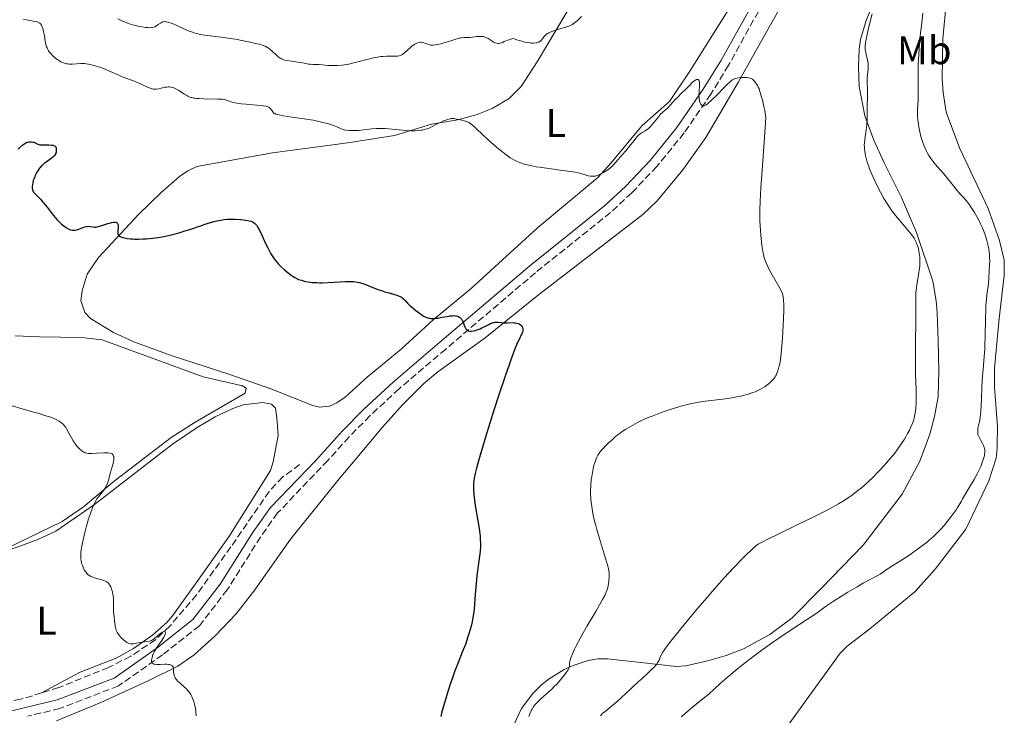
# Model space of a CAD drawing. Units: metres. Extents: x 629107 to 632594, y 4664845 to 4667222.
# Drawn here: x 629333 to 629580, y 4665161 to 4665335 of the extents above; entities that cross this region are included whole.
import ezdxf
from ezdxf.enums import TextEntityAlignment as Align

# ---------------------------------------------------------------- set-up
doc = ezdxf.new("R2010")
doc.units = ezdxf.units.M
doc.header["$MEASUREMENT"] = 0
doc.linetypes.add('DGN Style 3', pattern=[2.435891, 1.739922, -0.695969])
for name, color, linetype, lineweight in [('Barranco lineal', 142, 'DGN Style 3', 13), ('Camino', 7, 'DGN Style 3', 0), ('Curva de nivel directora', 30, 'Continuous', 30), ('Curva de nivel intermedia', 30, 'Continuous', 0), ('Etiqueta de uso rústico', 92, 'Continuous', 0), ('Línea de cambio de uso (parcela vista)', 92, 'Continuous', 0), ('Margen derecho', 7, 'Continuous', 0)]:
    doc.layers.add(name, color=color, linetype=linetype, lineweight=lineweight)
doc.styles.add('Style-Arial', font='arial.ttf')

msp = doc.modelspace()

# ---------------------------------------------------------------- linework, layer by layer
at = {"layer": 'Barranco lineal', "color": 142, "linetype": 'DGN Style 3', "lineweight": 13}
for points in [[(629403.01, 4665223.45, 422.76), (629398.76, 4665220.31, 422.18), (629395.37, 4665216.72, 421.74), (629385.8, 4665202.81, 421.06), (629377.18, 4665190.84, 420.74), (629370.55, 4665183.01, 420.62), (629366.91, 4665179.58, 420.18), (629360.7, 4665175.41, 419.3), (629355.14, 4665172.64, 419.17), (629342.67, 4665167.57, 418.99), (629338.39, 4665166.26, 418.85)], [(629338.39, 4665166.26, 418.85), (629333.13, 4665164.64, 418.68), (629330.34, 4665164.15, 418.53), (629325.34, 4665163.88, 418.13), (629317.33, 4665164.51, 417.69)]]:
    msp.add_polyline3d(points, dxfattribs=at)
at = {"layer": 'Camino', "color": 7, "linetype": 'DGN Style 3', "lineweight": 0}
for points in [[(629519.09, 4665339.08, 431.37), (629510.45, 4665323.48, 430.72), (629506.01, 4665316.25, 430.3), (629499.3, 4665306.51, 429.75), (629492.47, 4665298.1, 429.13), (629486.19, 4665291.51, 428.37), (629480.86, 4665286.57, 427.75), (629462.07, 4665271.51, 426.28), (629439.6, 4665252.38, 424.71), (629427.92, 4665242.42, 424.33), (629420.62, 4665235.67, 423.93), (629415.4, 4665230.37, 423.67), (629410.06, 4665224.47, 423.49)], [(629410.06, 4665224.47, 423.49), (629397.5, 4665211.32, 422.61), (629393.21, 4665205.3, 422.13), (629384.88, 4665192.09, 421.44), (629377.89, 4665183.05, 420.66), (629368.64, 4665175.75, 420.17), (629357.62, 4665167.98, 420.07), (629342.98, 4665162.37, 419.88), (629334.95, 4665160.41, 419.43)]]:
    msp.add_polyline3d(points, dxfattribs=at)
at = {"layer": 'Curva de nivel directora', "color": 30, "linetype": 'Continuous', "lineweight": 30, "elevation": 425, "flags": 128}
for points in [[(629332.54, 4665302.46), (629332.96, 4665302.9), (629333.68, 4665303.54), (629334.18, 4665303.91), (629334.45, 4665304.06), (629334.75, 4665304.19), (629334.91, 4665304.24), (629335.26, 4665304.3), (629335.44, 4665304.32), (629335.74, 4665304.31), (629336.17, 4665304.23), (629336.41, 4665304.17), (629336.78, 4665304.04), (629337.4, 4665303.74), (629337.71, 4665303.63), (629337.95, 4665303.58), (629338.49, 4665303.53), (629339.07, 4665303.51), (629340.22, 4665303.51), (629340.96, 4665303.48), (629341.24, 4665303.44), (629341.4, 4665303.4), (629341.66, 4665303.28), (629341.76, 4665303.22), (629341.9, 4665303.05), (629341.99, 4665302.87), (629342.03, 4665302.73), (629342.06, 4665302.42), (629342.07, 4665302.08), (629342.05, 4665301.9), (629342, 4665301.62), (629341.9, 4665301.33), (629341.83, 4665301.19), (629341.65, 4665300.89), (629341.53, 4665300.74), (629341.32, 4665300.52), (629341.07, 4665300.3), (629340.46, 4665299.86), (629339.51, 4665299.21), (629339.03, 4665298.85), (629338.57, 4665298.45), (629338.34, 4665298.24), (629338.03, 4665297.9), (629337.84, 4665297.66), (629337.49, 4665297.17), (629337.33, 4665296.91), (629337.04, 4665296.39), (629336.79, 4665295.88), (629336.65, 4665295.54), (629336.41, 4665294.91), (629336.31, 4665294.58), (629336.16, 4665293.99), (629336.08, 4665293.48), (629336.05, 4665293.18), (629336.06, 4665292.66), (629336.13, 4665292.22), (629336.19, 4665292.02), (629336.32, 4665291.74), (629336.41, 4665291.6), (629336.65, 4665291.32), (629337.15, 4665290.83), (629337.75, 4665290.26), (629338.1, 4665289.89), (629338.7, 4665289.22), (629339.74, 4665287.9), (629340.78, 4665286.55), (629341.34, 4665285.87), (629342.19, 4665284.87), (629342.96, 4665284.06), (629343.35, 4665283.7), (629343.93, 4665283.21), (629344.51, 4665282.8), (629344.8, 4665282.63), (629345.37, 4665282.36), (629345.65, 4665282.26), (629346.06, 4665282.17), (629346.46, 4665282.15), (629346.72, 4665282.16), (629347.23, 4665282.26), (629347.48, 4665282.33), (629347.96, 4665282.5), (629348.84, 4665282.88), (629349.24, 4665283.02), (629349.53, 4665283.09), (629349.71, 4665283.12), (629350.05, 4665283.14), (629350.51, 4665283.11), (629351.28, 4665282.96), (629351.7, 4665282.91)], [(629351.7, 4665282.91), (629351.93, 4665282.92), (629352.34, 4665282.99), (629353.22, 4665283.26), (629354.98, 4665283.86), (629355.6, 4665284.03), (629355.9, 4665284.1), (629356.45, 4665284.18), (629356.69, 4665284.19), (629356.99, 4665284.15), (629357.23, 4665284.05), (629357.34, 4665283.94), (629357.41, 4665283.86), (629357.5, 4665283.67), (629357.54, 4665283.51), (629357.58, 4665283.15), (629357.57, 4665282.76), (629357.48, 4665282.02), (629357.46, 4665281.62), (629357.46, 4665281.45), (629357.5, 4665281.22), (629357.58, 4665281.03), (629357.63, 4665280.94), (629357.74, 4665280.83), (629357.83, 4665280.75), (629358.06, 4665280.61), (629358.47, 4665280.44), (629358.71, 4665280.36), (629359.13, 4665280.25), (629359.85, 4665280.1), (629360.69, 4665280), (629361.15, 4665279.96), (629361.63, 4665279.94), (629362.66, 4665279.93), (629363.77, 4665279.97), (629364.56, 4665280.03), (629366.23, 4665280.19), (629368.04, 4665280.44), (629369, 4665280.61), (629370.54, 4665280.93), (629372.21, 4665281.35), (629373.1, 4665281.6), (629374.03, 4665281.89), (629375.97, 4665282.52), (629379.82, 4665283.8), (629381.54, 4665284.31), (629382.31, 4665284.5), (629382.79, 4665284.61), (629383.68, 4665284.77), (629384.09, 4665284.83), (629384.86, 4665284.91), (629385.56, 4665284.95), (629386, 4665284.96), (629386.84, 4665284.94), (629388.16, 4665284.86), (629388.97, 4665284.77), (629389.46, 4665284.71), (629390.35, 4665284.54), (629390.85, 4665284.41), (629391.08, 4665284.33), (629391.41, 4665284.16), (629391.72, 4665283.93), (629391.87, 4665283.79), (629392.18, 4665283.43), (629392.34, 4665283.21), (629392.58, 4665282.83), (629392.83, 4665282.38), (629393.37, 4665281.3), (629394.47, 4665278.86), (629395.01, 4665277.7), (629395.52, 4665276.71), (629395.76, 4665276.27), (629396.27, 4665275.47), (629396.62, 4665274.98), (629396.86, 4665274.67), (629397.39, 4665274.05), (629397.72, 4665273.69), (629398.41, 4665272.99), (629399.14, 4665272.31), (629399.63, 4665271.88), (629400.57, 4665271.12), (629401.14, 4665270.7), (629401.41, 4665270.52), (629401.82, 4665270.28), (629402.44, 4665269.97), (629402.76, 4665269.84), (629403.45, 4665269.6), (629404.14, 4665269.41), (629404.52, 4665269.33), (629405.13, 4665269.22), (629406.15, 4665269.09), (629407.33, 4665269.02), (629407.98, 4665269), (629408.68, 4665269.01), (629410.16, 4665269.06), (629413.15, 4665269.23), (629414.49, 4665269.3), (629415.51, 4665269.32), (629415.96, 4665269.31), (629416.6, 4665269.27), (629417.5, 4665269.15)], [(629417.5, 4665269.15), (629417.94, 4665269.06), (629418.84, 4665268.8), (629419.33, 4665268.63), (629420.36, 4665268.23), (629422.58, 4665267.34), (629423.73, 4665266.93), (629424.3, 4665266.75), (629425.41, 4665266.44), (629426.78, 4665266.07), (629427.39, 4665265.87), (629427.93, 4665265.67), (629428.17, 4665265.55), (629428.49, 4665265.37), (629428.69, 4665265.24), (629429.03, 4665264.96), (629429.46, 4665264.51), (629429.99, 4665263.89), (629430.26, 4665263.59), (629430.49, 4665263.37), (629431, 4665262.94), (629432.14, 4665262.07), (629432.74, 4665261.6), (629433.58, 4665260.93), (629434.05, 4665260.62), (629434.58, 4665260.36), (629434.87, 4665260.25), (629435.29, 4665260.13), (629435.52, 4665260.09), (629435.88, 4665260.05), (629436.48, 4665260.04), (629437.14, 4665260.09), (629437.61, 4665260.15), (629438.61, 4665260.33), (629439.95, 4665260.58), (629440.61, 4665260.68), (629441.23, 4665260.74), (629441.52, 4665260.76), (629442.07, 4665260.74), (629442.32, 4665260.71), (629442.66, 4665260.62), (629442.81, 4665260.56), (629443.08, 4665260.4), (629443.31, 4665260.2), (629443.44, 4665260.05), (629443.67, 4665259.71), (629443.77, 4665259.53), (629443.94, 4665259.15), (629444.23, 4665258.36), (629444.37, 4665257.98), (629444.53, 4665257.65), (629444.61, 4665257.5), (629444.76, 4665257.3), (629444.85, 4665257.22), (629445.03, 4665257.08), (629445.24, 4665256.97), (629445.39, 4665256.92), (629445.71, 4665256.87), (629445.97, 4665256.86), (629446.52, 4665256.91), (629447.09, 4665257.05), (629447.48, 4665257.17), (629448.24, 4665257.48), (629448.65, 4665257.67), (629449.42, 4665258.06), (629450.36, 4665258.55), (629450.79, 4665258.76), (629451.21, 4665258.92), (629451.41, 4665258.98), (629451.71, 4665259.05), (629451.9, 4665259.08), (629452.28, 4665259.11), (629452.84, 4665259.09), (629453.61, 4665259.02), (629454.01, 4665258.99), (629454.97, 4665258.98), (629456.22, 4665259), (629456.78, 4665258.98), (629457.02, 4665258.96), (629457.45, 4665258.88), (629457.81, 4665258.77), (629458.01, 4665258.67), (629458.34, 4665258.45), (629458.44, 4665258.36), (629458.61, 4665258.16), (629458.74, 4665257.94), (629458.81, 4665257.79), (629458.89, 4665257.48), (629458.92, 4665257.15), (629458.9, 4665256.97), (629458.81, 4665256.63), (629458.64, 4665256.2), (629458.52, 4665255.93), (629458.04, 4665254.96), (629457.68, 4665254.18), (629456.95, 4665252.42), (629455.93, 4665249.72), (629455.29, 4665247.94), (629454.57, 4665245.83), (629452.93, 4665240.92), (629451.77, 4665237.35)], [(629451.77, 4665237.35), (629449.56, 4665230.32), (629448.21, 4665225.83), (629447.54, 4665223.49), (629447.28, 4665222.51), (629446.97, 4665221.23), (629446.82, 4665220.49), (629446.73, 4665220.03), (629446.61, 4665219.21), (629446.57, 4665218.83), (629446.52, 4665218.11), (629446.52, 4665217.42), (629446.54, 4665216.96), (629446.62, 4665216.01), (629446.73, 4665215.13), (629447, 4665213.19), (629447.94, 4665207.4), (629448.13, 4665206.09), (629448.2, 4665205.52), (629448.27, 4665204.72), (629448.3, 4665203.58), (629448.29, 4665202.99), (629448.19, 4665201.7), (629447.89, 4665199.32), (629447.4, 4665195.6), (629447.19, 4665193.67), (629446.97, 4665190.86), (629446.8, 4665188.45), (629446.69, 4665187.26), (629446.55, 4665186.09), (629446.46, 4665185.52), (629446.31, 4665184.65), (629446.19, 4665184.08), (629445.94, 4665182.96), (629445.5, 4665181.33), (629445.18, 4665180.29), (629444.52, 4665178.37), (629443.76, 4665176.43), (629442.62, 4665173.59), (629441.92, 4665171.76), (629441.2, 4665169.78), (629440.81, 4665168.67), (629440.21, 4665166.84), (629439.59, 4665164.84), (629439.28, 4665163.77), (629438.66, 4665161.52), (629438.36, 4665160.33)]]:
    msp.add_lwpolyline(points, dxfattribs=at)
at = {"layer": 'Curva de nivel intermedia', "color": 30, "linetype": 'Continuous', "lineweight": 0, "flags": 128}
for points, elevation in [([(629333.85, 4665334.97), (629334.61, 4665334.83), (629336.28, 4665334.56), (629337.05, 4665334.4), (629337.45, 4665334.29), (629337.64, 4665334.21), (629337.9, 4665334.05), (629338.13, 4665333.82), (629338.24, 4665333.67), (629338.45, 4665333.3), (629338.55, 4665333.06), (629338.69, 4665332.65), (629338.87, 4665331.96), (629338.95, 4665331.55), (629339.07, 4665330.85), (629339.24, 4665329.59), (629339.38, 4665329.03), (629339.65, 4665328.13), (629339.75, 4665327.88), (629339.94, 4665327.45), (629340.14, 4665327.09), (629340.29, 4665326.88), (629340.6, 4665326.48), (629341.2, 4665325.85), (629341.64, 4665325.45), (629342.26, 4665324.95), (629342.58, 4665324.72), (629343.22, 4665324.33), (629343.55, 4665324.17), (629344.08, 4665323.98), (629344.66, 4665323.84), (629344.98, 4665323.8), (629345.32, 4665323.78), (629346.03, 4665323.77), (629348.23, 4665323.88), (629349.09, 4665323.88), (629349.51, 4665323.84), (629350.15, 4665323.76), (629350.48, 4665323.69), (629351.22, 4665323.52), (629352.05, 4665323.28), (629353.26, 4665322.88), (629353.88, 4665322.66), (629355.22, 4665322.12), (629356.41, 4665321.58), (629357.86, 4665320.89), (629358.59, 4665320.56), (629359.75, 4665320.12), (629361.36, 4665319.54), (629362.16, 4665319.22), (629363.31, 4665318.71), (629364.71, 4665318.05), (629365.33, 4665317.8), (629365.83, 4665317.63), (629366.07, 4665317.57), (629366.42, 4665317.5), (629366.94, 4665317.48), (629367.2, 4665317.49), (629367.76, 4665317.58), (629368.36, 4665317.73), (629369.24, 4665317.95), (629369.71, 4665318.02), (629370.19, 4665318.05), (629370.44, 4665318.04), (629370.82, 4665317.99), (629371.21, 4665317.89), (629371.47, 4665317.8), (629371.99, 4665317.57), (629372.76, 4665317.15), (629374.18, 4665316.25), (629374.72, 4665315.92), (629374.98, 4665315.77), (629375.38, 4665315.59), (629375.8, 4665315.43)], 430), ([(629357.5, 4665335.07), (629358.48, 4665334.6), (629359.53, 4665334.16), (629360.09, 4665333.96), (629360.66, 4665333.77), (629361.84, 4665333.44), (629362.99, 4665333.18), (629363.48, 4665333.08), (629364.38, 4665332.95), (629364.98, 4665332.9), (629365.36, 4665332.89), (629366, 4665332.93), (629366.49, 4665333.03), (629366.75, 4665333.13), (629367.19, 4665333.38), (629367.61, 4665333.68), (629368.14, 4665334.05), (629368.39, 4665334.2), (629368.72, 4665334.33), (629368.9, 4665334.37), (629369.19, 4665334.4), (629369.52, 4665334.38), (629369.7, 4665334.35), (629370.27, 4665334.22), (629370.6, 4665334.11), (629371.19, 4665333.9), (629372.29, 4665333.42), (629374.21, 4665332.52), (629375.34, 4665332.04), (629376.14, 4665331.75), (629376.55, 4665331.61), (629377.19, 4665331.43), (629377.84, 4665331.28), (629378.28, 4665331.19), (629379.2, 4665331.03), (629384.03, 4665330.43), (629384.99, 4665330.29), (629386.98, 4665329.97), (629388.95, 4665329.6), (629390.19, 4665329.35), (629392.31, 4665328.88), (629392.93, 4665328.72), (629393.89, 4665328.43), (629394.57, 4665328.15), (629394.92, 4665327.96), (629395.13, 4665327.83), (629395.51, 4665327.53), (629396.18, 4665326.93), (629397.12, 4665326.05), (629397.59, 4665325.66), (629397.99, 4665325.37), (629398.2, 4665325.24), (629398.51, 4665325.08), (629399.02, 4665324.87), (629399.29, 4665324.78), (629399.9, 4665324.64), (629400.98, 4665324.47), (629402.53, 4665324.29), (629403.25, 4665324.2), (629404.18, 4665324.02), (629405.21, 4665323.79), (629405.69, 4665323.71), (629406.4, 4665323.66), (629407.39, 4665323.65), (629407.92, 4665323.63), (629408.78, 4665323.55), (629410.09, 4665323.43), (629410.84, 4665323.39), (629411.97, 4665323.39), (629412.6, 4665323.42), (629413.61, 4665323.52), (629414.72, 4665323.68), (629415.31, 4665323.79), (629415.93, 4665323.93), (629417.23, 4665324.24), (629419.82, 4665324.92), (629421, 4665325.21), (629421.53, 4665325.33), (629422.49, 4665325.52), (629423.33, 4665325.64), (629423.85, 4665325.69), (629424.8, 4665325.74), (629425.8, 4665325.75), (629426.99, 4665325.75), (629427.5, 4665325.79), (629427.96, 4665325.87), (629428.17, 4665325.93), (629428.57, 4665326.1), (629428.83, 4665326.25), (629429.36, 4665326.64), (629430.03, 4665327.24), (629430.98, 4665328.11), (629431.45, 4665328.49), (629431.86, 4665328.77), (629432.06, 4665328.88), (629432.36, 4665329.03), (629432.8, 4665329.17), (629433.24, 4665329.23), (629433.47, 4665329.22), (629433.69, 4665329.2)], 435), ([(629433.69, 4665329.2), (629434.14, 4665329.1), (629434.57, 4665328.96), (629435.11, 4665328.76), (629435.36, 4665328.67), (629435.79, 4665328.55), (629436.01, 4665328.51), (629436.37, 4665328.5), (629437.06, 4665328.58), (629437.46, 4665328.66), (629438.39, 4665328.87), (629439.17, 4665329.07), (629440.34, 4665329.42), (629442.41, 4665330.11), (629443.02, 4665330.27), (629443.3, 4665330.33), (629443.58, 4665330.37), (629444.12, 4665330.4), (629445.12, 4665330.39), (629445.62, 4665330.4), (629446.35, 4665330.48), (629447.32, 4665330.64), (629447.78, 4665330.7), (629448.36, 4665330.72), (629448.64, 4665330.7), (629449.04, 4665330.64), (629449.44, 4665330.52), (629449.63, 4665330.45), (629450.2, 4665330.15), (629451.23, 4665329.5), (629451.67, 4665329.26), (629451.94, 4665329.14), (629452.11, 4665329.08), (629452.44, 4665329), (629452.77, 4665328.96), (629452.95, 4665328.96), (629453.24, 4665329.01), (629453.6, 4665329.11), (629453.8, 4665329.19), (629454.28, 4665329.39), (629455.04, 4665329.72), (629455.46, 4665329.88), (629456.15, 4665330.1), (629456.51, 4665330.18), (629457.45, 4665329.86), (629458, 4665329.68), (629458.96, 4665329.4), (629459.38, 4665329.29), (629460.09, 4665329.14), (629460.67, 4665329.06), (629461, 4665329.03), (629461.56, 4665329.02), (629462.24, 4665329.07), (629462.53, 4665329.13), (629462.9, 4665329.27), (629463.24, 4665329.49), (629463.4, 4665329.63), (629463.55, 4665329.79), (629463.86, 4665330.18), (629464.33, 4665330.75), (629464.62, 4665331.04), (629464.96, 4665331.32), (629465.15, 4665331.45), (629465.46, 4665331.63), (629466.16, 4665331.95), (629466.93, 4665332.22), (629468.46, 4665332.66), (629469.71, 4665333.03), (629470.22, 4665333.21), (629470.86, 4665333.47), (629471.33, 4665333.71), (629471.55, 4665333.85), (629471.89, 4665334.1), (629472.5, 4665334.64), (629473.58, 4665335.72)], 435), ([(629546.42, 4665336.37), (629545.44, 4665332.42), (629545.06, 4665330.8), (629544.81, 4665329.58), (629544.74, 4665329.1), (629544.66, 4665328.31), (629544.67, 4665327.87), (629544.7, 4665327.59), (629544.78, 4665327.03), (629545.27, 4665324.76), (629545.39, 4665323.96), (629545.42, 4665323.57), (629545.44, 4665323.2), (629545.41, 4665322.48), (629545.26, 4665321.08), (629545.2, 4665320.35), (629545.19, 4665319.18), (629545.25, 4665317.49), (629545.27, 4665316.61), (629545.25, 4665315.27), (629545.18, 4665313.46), (629545.15, 4665312.56), (629545.12, 4665309.89), (629545.05, 4665308.56), (629544.9, 4665307.24), (629544.65, 4665305.58), (629544.55, 4665304.84), (629544.47, 4665303.98), (629544.45, 4665303.57), (629544.47, 4665302.95), (629544.5, 4665302.63), (629544.58, 4665301.93), (629544.78, 4665300.84), (629544.93, 4665300.22), (629545.2, 4665299.21), (629545.56, 4665298.11), (629545.77, 4665297.52), (629546.01, 4665296.91), (629546.55, 4665295.63), (629547.15, 4665294.32), (629547.57, 4665293.44), (629548.46, 4665291.72), (629549.37, 4665290.1), (629549.84, 4665289.32), (629550.58, 4665288.16), (629551.38, 4665287.01), (629551.82, 4665286.43), (629552.27, 4665285.84), (629553.22, 4665284.67), (629555.78, 4665281.63), (629556.57, 4665280.64), (629556.92, 4665280.14), (629557.09, 4665279.85), (629557.38, 4665279.29), (629557.63, 4665278.69), (629557.75, 4665278.35), (629557.91, 4665277.81), (629558.12, 4665276.88), (629558.27, 4665275.92), (629558.32, 4665275.39), (629558.36, 4665274.54), (629558.35, 4665273.6), (629558.32, 4665273.11), (629558.27, 4665272.59), (629558.13, 4665271.53), (629557.62, 4665268.43), (629557.45, 4665267.17), (629557.38, 4665266.36), (629557.35, 4665265.81), (629557.32, 4665264.56), (629557.33, 4665258.07), (629557.29, 4665255.13), (629557.23, 4665250.94), (629557.24, 4665248.87), (629557.3, 4665245.92), (629557.41, 4665242.34), (629557.44, 4665240.72), (629557.44, 4665239.36), (629557.42, 4665238.72), (629557.36, 4665237.78), (629557.26, 4665236.86), (629557.19, 4665236.41), (629557.02, 4665235.53), (629556.92, 4665235.09), (629556.73, 4665234.44), (629556.5, 4665233.79), (629556.34, 4665233.36), (629555.96, 4665232.49), (629555.75, 4665232.07), (629555.3, 4665231.21), (629554.82, 4665230.37), (629554.48, 4665229.82), (629553.78, 4665228.72), (629552.66, 4665227.13), (629552.07, 4665226.33), (629551.1, 4665225.12), (629550.02, 4665223.85), (629549.43, 4665223.19)], 435), ([(629559.1, 4665336.5), (629558.73, 4665333.36), (629558.54, 4665331.59), (629558.29, 4665328.86), (629558.08, 4665326.18), (629558.01, 4665324.92), (629557.96, 4665323.73), (629557.92, 4665321.59), (629557.96, 4665318.06), (629557.96, 4665316.59), (629557.9, 4665314.66), (629557.78, 4665312.41), (629557.77, 4665311.34), (629557.79, 4665310.82), (629557.86, 4665309.77), (629557.98, 4665308.75), (629558.09, 4665308.09), (629558.33, 4665306.84), (629558.6, 4665305.7), (629558.75, 4665305.16), (629559, 4665304.37), (629559.44, 4665303.21), (629559.91, 4665302.15), (629560.17, 4665301.62), (629560.61, 4665300.85), (629561.08, 4665300.1), (629561.34, 4665299.75), (629561.61, 4665299.41), (629562.18, 4665298.74), (629563.55, 4665297.23), (629564.37, 4665296.27), (629565.3, 4665295.11), (629566.78, 4665293.23), (629567.65, 4665292.17), (629568.63, 4665291.03), (629569.17, 4665290.43), (629570.03, 4665289.5), (629570.78, 4665288.49), (629571.23, 4665287.85), (629572.04, 4665286.6), (629572.4, 4665286.01), (629573.04, 4665284.86), (629573.58, 4665283.76), (629573.9, 4665283.05), (629574.43, 4665281.7), (629574.69, 4665280.97), (629575.12, 4665279.56), (629575.45, 4665278.24), (629575.61, 4665277.42), (629575.69, 4665276.89), (629575.81, 4665275.9), (629575.84, 4665275.37), (629575.87, 4665274.41), (629575.84, 4665273.53), (629575.75, 4665272.03), (629575.67, 4665270.08), (629575.57, 4665268.96), (629575.44, 4665268.07), (629575.23, 4665266.6), (629575.12, 4665265.71), (629574.97, 4665264.14), (629574.92, 4665263.24), (629574.87, 4665262.26), (629574.81, 4665260.1), (629574.72, 4665255.5), (629574.65, 4665253.34), (629574.6, 4665252.35), (629574.48, 4665250.53), (629574.19, 4665247.25), (629574.06, 4665245.62), (629573.92, 4665243.05), (629573.79, 4665239.75), (629573.73, 4665238.34), (629573.63, 4665236.71), (629573.55, 4665235.87)], 440), ([(629458.58, 4665298.94), (629458.98, 4665298.81), (629459.64, 4665298.61), (629460.81, 4665298.33), (629462.25, 4665298.05), (629463.09, 4665297.91), (629466.03, 4665297.52), (629468.84, 4665297.15), (629470.19, 4665296.96), (629471.99, 4665296.66), (629472.75, 4665296.49), (629474.01, 4665296.17), (629475.29, 4665295.81), (629475.84, 4665295.7), (629476.36, 4665295.66), (629476.62, 4665295.67), (629477.01, 4665295.73), (629477.28, 4665295.79), (629477.81, 4665295.97), (629478.08, 4665296.08), (629478.6, 4665296.32), (629479.1, 4665296.59), (629479.97, 4665297.14), (629480.65, 4665297.62), (629480.95, 4665297.86), (629481.4, 4665298.29), (629482.25, 4665299.2), (629483.83, 4665301.02), (629484.7, 4665302.05), (629485.88, 4665303.52), (629486.51, 4665304.33), (629487.18, 4665305.19), (629487.47, 4665305.54), (629487.9, 4665305.98), (629488.11, 4665306.16), (629488.34, 4665306.32), (629488.83, 4665306.61), (629489.54, 4665307.01), (629489.92, 4665307.26), (629490.31, 4665307.56), (629490.51, 4665307.74), (629490.81, 4665308.04), (629491.43, 4665308.73), (629492.63, 4665310.24), (629493.18, 4665310.91), (629493.42, 4665311.19), (629493.88, 4665311.65), (629494.75, 4665312.42), (629495.2, 4665312.84), (629495.97, 4665313.64), (629497.11, 4665314.89), (629497.71, 4665315.52), (629498.61, 4665316.4), (629499.7, 4665317.43), (629500.16, 4665317.88), (629500.71, 4665318.47), (629501.32, 4665319.14), (629501.65, 4665319.44), (629501.97, 4665319.68), (629502.14, 4665319.78), (629502.39, 4665319.89), (629502.62, 4665319.94), (629502.73, 4665319.93), (629502.86, 4665319.88), (629502.99, 4665319.75), (629503.08, 4665319.56), (629503.14, 4665319.3), (629503.15, 4665319.09), (629503.16, 4665318.59), (629503.06, 4665316.77), (629503.03, 4665315.85), (629503.05, 4665315.43), (629503.07, 4665315.17), (629503.14, 4665314.69), (629503.19, 4665314.48), (629503.31, 4665314.1), (629503.4, 4665313.89), (629503.47, 4665313.76), (629503.63, 4665313.56), (629503.82, 4665313.4), (629504.04, 4665313.32), (629504.16, 4665313.31), (629504.35, 4665313.35), (629504.49, 4665313.39), (629504.81, 4665313.56), (629505.17, 4665313.81), (629505.45, 4665314.04), (629506.09, 4665314.61), (629507.44, 4665315.94), (629509.36, 4665317.9), (629510.19, 4665318.73), (629510.85, 4665319.34), (629511.13, 4665319.57), (629511.62, 4665319.91), (629511.93, 4665320.07), (629512.14, 4665320.15), (629512.58, 4665320.27), (629513.37, 4665320.39), (629513.8, 4665320.43), (629514.46, 4665320.44), (629515.09, 4665320.4)], 430), ([(629515.09, 4665320.4), (629515.39, 4665320.35), (629515.87, 4665320.23), (629516.09, 4665320.14), (629516.41, 4665319.97), (629516.7, 4665319.74), (629516.84, 4665319.6), (629517.06, 4665319.36), (629517.2, 4665319.18), (629517.48, 4665318.74), (629517.74, 4665318.28), (629517.87, 4665318.01), (629518.08, 4665317.53), (629518.39, 4665316.64), (629518.73, 4665315.49), (629518.91, 4665314.79), (629519.29, 4665313.12), (629519.49, 4665312.13), (629519.81, 4665310.43), (629519.34, 4665304.13), (629518.7, 4665294.97), (629518.56, 4665292.78), (629518.38, 4665289.42), (629518.29, 4665287.15), (629518.28, 4665286.06), (629518.31, 4665284.46), (629518.43, 4665282.17), (629518.53, 4665280.79), (629518.78, 4665278.49), (629518.96, 4665277.18), (629519.09, 4665276.46), (629519.18, 4665276.03), (629519.4, 4665275.21), (629519.68, 4665274.39), (629519.85, 4665273.95), (629520.17, 4665273.24), (629520.81, 4665271.99), (629523.32, 4665267.62), (629523.79, 4665266.68), (629523.98, 4665266.21), (629524.05, 4665265.93), (629524.15, 4665265.4), (629524.22, 4665264.79), (629524.24, 4665264.4), (629524.26, 4665263.68), (629524.25, 4665262.15), (629524.18, 4665260.01), (629524.1, 4665258.37), (629523.93, 4665255.09), (629523.73, 4665252.37), (629523.63, 4665251.24), (629523.45, 4665249.78), (629523.27, 4665248.67), (629523.16, 4665248.17), (629522.98, 4665247.48), (629522.89, 4665247.15), (629522.66, 4665246.54), (629522.44, 4665246.02), (629522.31, 4665245.77), (629522.1, 4665245.4), (629521.71, 4665244.86), (629521.23, 4665244.32), (629520.95, 4665244.05), (629520.38, 4665243.56), (629520.06, 4665243.32), (629519.53, 4665242.96), (629518.65, 4665242.43), (629517.65, 4665241.94), (629517.12, 4665241.7), (629516.56, 4665241.49), (629515.36, 4665241.09), (629514.07, 4665240.73), (629513.17, 4665240.52), (629512.55, 4665240.4), (629511.26, 4665240.16), (629509, 4665239.83), (629504.6, 4665239.3), (629502.9, 4665239.06), (629502.08, 4665238.92), (629500.83, 4665238.67), (629499.48, 4665238.33), (629498.74, 4665238.13), (629497.95, 4665237.9), (629496.28, 4665237.37), (629494.54, 4665236.79), (629493.4, 4665236.38), (629491.3, 4665235.59), (629490.6, 4665235.32), (629489.38, 4665234.79), (629488.31, 4665234.3), (629487.67, 4665233.98), (629486.46, 4665233.34), (629485.29, 4665232.65), (629484.7, 4665232.29), (629483.82, 4665231.7), (629482.93, 4665231.06), (629482.49, 4665230.72), (629482.04, 4665230.36), (629481.17, 4665229.6), (629480.33, 4665228.83), (629479.82, 4665228.33)], 430), ([(629375.8, 4665315.43), (629376.03, 4665315.36), (629376.54, 4665315.25), (629376.83, 4665315.2), (629377.3, 4665315.15), (629377.83, 4665315.11), (629379.02, 4665315.05), (629382.55, 4665315.01), (629383.67, 4665314.96), (629384.19, 4665314.89), (629384.47, 4665314.83), (629384.97, 4665314.67), (629385.85, 4665314.34), (629386.47, 4665314.17), (629387.28, 4665314), (629387.78, 4665313.92), (629388.34, 4665313.85), (629389.61, 4665313.73), (629392.26, 4665313.52), (629393.38, 4665313.4), (629393.84, 4665313.34), (629394.55, 4665313.21), (629395.05, 4665313.05), (629395.29, 4665312.94), (629395.43, 4665312.85), (629395.64, 4665312.66), (629395.94, 4665312.3), (629396.28, 4665311.8), (629396.46, 4665311.58), (629396.65, 4665311.42), (629396.77, 4665311.35), (629397.01, 4665311.25), (629397.54, 4665311.1), (629398.93, 4665310.84), (629401.15, 4665310.5), (629404.73, 4665309.96), (629406.42, 4665309.68), (629407.18, 4665309.54), (629408.5, 4665309.26), (629409.61, 4665309), (629410.23, 4665308.82), (629411.26, 4665308.49), (629412.15, 4665308.14), (629413.04, 4665307.74), (629413.42, 4665307.57), (629413.91, 4665307.39), (629414.17, 4665307.32), (629414.6, 4665307.23), (629415.41, 4665307.15), (629416.34, 4665307.12), (629416.87, 4665307.12), (629417.73, 4665307.16), (629419.11, 4665307.27), (629421.11, 4665307.53), (629422.28, 4665307.62), (629423.17, 4665307.65), (629423.65, 4665307.65), (629424.42, 4665307.62), (629425.26, 4665307.57), (629427.07, 4665307.4), (629429.61, 4665307.16), (629430.83, 4665307.09), (629431.98, 4665307.08), (629432.52, 4665307.1), (629433.26, 4665307.18), (629433.71, 4665307.25), (629434.54, 4665307.45), (629434.92, 4665307.57), (629435.61, 4665307.84), (629436.23, 4665308.14), (629437.32, 4665308.72), (629438.42, 4665309.25), (629439.07, 4665309.53), (629440.16, 4665309.91), (629440.69, 4665310.06), (629440.92, 4665310.11), (629441.24, 4665310.14), (629441.74, 4665310.1), (629442.33, 4665309.99), (629443.22, 4665309.78), (629443.67, 4665309.69), (629444.24, 4665309.59), (629444.54, 4665309.51), (629445.04, 4665309.32), (629445.41, 4665309.12), (629445.61, 4665308.99), (629445.94, 4665308.76), (629446.3, 4665308.47), (629447.1, 4665307.76), (629449.01, 4665305.95), (629450.07, 4665304.96), (629451.72, 4665303.49), (629452.81, 4665302.58), (629453.5, 4665302.02), (629454.74, 4665301.05), (629455.76, 4665300.32), (629456.21, 4665300.03), (629456.85, 4665299.66), (629457.18, 4665299.5), (629457.88, 4665299.2), (629458.58, 4665298.94)], 430), ([(629330.8, 4665238.25), (629333.5, 4665237.42), (629335.5, 4665236.84), (629338.01, 4665236.12), (629339.15, 4665235.78), (629340.67, 4665235.28), (629341.31, 4665235.04), (629341.88, 4665234.8), (629342.21, 4665234.65), (629342.79, 4665234.33), (629343.04, 4665234.17), (629343.47, 4665233.84), (629343.83, 4665233.49), (629344.04, 4665233.24), (629344.42, 4665232.7), (629344.63, 4665232.37), (629345.03, 4665231.65), (629345.85, 4665230.12), (629346.29, 4665229.37), (629346.52, 4665229.02), (629346.99, 4665228.36), (629347.31, 4665227.96), (629347.53, 4665227.72), (629347.97, 4665227.28), (629348.45, 4665226.88), (629348.93, 4665226.59), (629349.17, 4665226.47), (629349.33, 4665226.41), (629349.68, 4665226.31), (629350.06, 4665226.25), (629350.34, 4665226.23), (629350.96, 4665226.21), (629352.21, 4665226.27), (629353.95, 4665226.38), (629354.7, 4665226.4), (629355.01, 4665226.39), (629355.51, 4665226.32), (629355.87, 4665226.21), (629356.05, 4665226.1), (629356.14, 4665226.02), (629356.3, 4665225.82), (629356.41, 4665225.59), (629356.45, 4665225.46), (629356.49, 4665225.24), (629356.51, 4665224.86), (629356.47, 4665224.43), (629356.43, 4665224.18), (629356.22, 4665223.35), (629355.84, 4665222.1), (629355.65, 4665221.44), (629355.14, 4665219.53), (629354.87, 4665218.68), (629354.65, 4665218.16), (629354.53, 4665217.92), (629354.26, 4665217.44), (629354.05, 4665217.14), (629353.56, 4665216.51), (629352.96, 4665215.81), (629352.62, 4665215.37), (629352.25, 4665214.84), (629352.24, 4665214.83), (629352.06, 4665214.53), (629351.67, 4665213.8), (629351.46, 4665213.37), (629351.15, 4665212.65), (629350.83, 4665211.81), (629350.61, 4665211.2), (629350.17, 4665209.89), (629349.56, 4665207.8), (629349.18, 4665206.39), (629348.76, 4665204.62), (629348.59, 4665203.81), (629348.43, 4665202.99), (629348.35, 4665202.49), (629348.24, 4665201.59), (629348.21, 4665201.19), (629348.18, 4665200.47), (629348.21, 4665199.84)], 420), ([(629573.55, 4665235.87), (629573.49, 4665235.38), (629573.34, 4665234.52), (629573.15, 4665233.61), (629572.92, 4665232.5), (629572.85, 4665232.03), (629572.84, 4665231.62), (629572.85, 4665231.43), (629572.91, 4665231.07), (629572.99, 4665230.84), (629573.21, 4665230.34), (629573.56, 4665229.68), (629574.08, 4665228.71), (629574.32, 4665228.2), (629574.48, 4665227.75), (629574.55, 4665227.52), (629574.62, 4665227.15), (629574.64, 4665226.76), (629574.64, 4665226.55), (629574.59, 4665226.08), (629574.55, 4665225.83), (629574.46, 4665225.42), (629574.34, 4665224.98), (629574, 4665224), (629573.59, 4665222.96), (629573.28, 4665222.26), (629572.64, 4665220.95), (629571.95, 4665219.7), (629570.53, 4665217.36), (629569.07, 4665214.83), (629568.78, 4665214.32), (629567.77, 4665212.68), (629567.42, 4665212.14), (629566.7, 4665211.1), (629565.96, 4665210.11), (629565.46, 4665209.48), (629564.49, 4665208.29), (629563.54, 4665207.22), (629563.06, 4665206.7), (629562.29, 4665205.93), (629561.42, 4665205.13), (629560.94, 4665204.72), (629560.24, 4665204.13), (629558.7, 4665202.91), (629557.46, 4665201.99), (629556.19, 4665201.09), (629555.56, 4665200.66), (629553.73, 4665199.48), (629551.57, 4665198.16), (629550.66, 4665197.59), (629549.55, 4665196.84), (629548.39, 4665196.02), (629547.87, 4665195.68), (629547.03, 4665195.22), (629545.41, 4665194.38), (629544.2, 4665193.72), (629542.66, 4665192.84), (629540.32, 4665191.45), (629539.13, 4665190.72), (629536.73, 4665189.21), (629535.01, 4665188.05), (629533.29, 4665186.81), (629532.4, 4665186.18), (629525.86, 4665181.87), (629523.01, 4665179.92), (629521.48, 4665178.85), (629519.14, 4665177.19), (629516.85, 4665175.51), (629515.76, 4665174.69), (629514.72, 4665173.89), (629512.79, 4665172.36), (629511.08, 4665170.95), (629510.06, 4665170.09), (629508.36, 4665168.6), (629506.93, 4665167.29), (629505.47, 4665165.96), (629504.76, 4665165.35), (629503.57, 4665164.39), (629501.79, 4665163.01), (629500.88, 4665162.26), (629499.54, 4665161.08), (629498.69, 4665160.27)], 440), ([(629479.82, 4665228.33), (629478.94, 4665227.42), (629478.67, 4665227.11), (629478.23, 4665226.57), (629477.89, 4665226.08), (629477.71, 4665225.77), (629477.38, 4665225.12), (629477.09, 4665224.4), (629476.94, 4665223.98), (629476.73, 4665223.28), (629476.52, 4665222.44), (629476.42, 4665221.96), (629476.17, 4665220.49), (629476.06, 4665219.67), (629475.95, 4665218.32), (629475.9, 4665216.88), (629475.9, 4665216.13), (629475.98, 4665214.83), (629475.98, 4665214.75), (629476.04, 4665214.03), (629476.18, 4665212.92), (629476.37, 4665211.76), (629476.48, 4665211.15), (629476.9, 4665209.24), (629477.16, 4665208.22), (629477.45, 4665207.15), (629478.09, 4665204.96), (629479.38, 4665200.77), (629479.89, 4665199.07), (629480.09, 4665198.38), (629480.36, 4665197.27), (629480.5, 4665196.45), (629480.55, 4665196.01), (629480.55, 4665195.26), (629480.49, 4665194.51), (629480.44, 4665194.13), (629480.35, 4665193.55), (629480.17, 4665192.68), (629479.94, 4665191.91), (629479.78, 4665191.47), (629479.42, 4665190.68), (629478.88, 4665189.65), (629478.54, 4665189.02), (629477.18, 4665186.67), (629475.05, 4665183.02), (629474.05, 4665181.29), (629472.84, 4665179.09), (629472.21, 4665177.89), (629471.87, 4665177.19), (629471.33, 4665176.02), (629470.93, 4665175), (629470.76, 4665174.47), (629470.69, 4665174.17), (629470.62, 4665173.66), (629470.62, 4665173.44), (629470.62, 4665173.15), (629470.61, 4665172.99), (629470.55, 4665172.73), (629470.51, 4665172.59), (629470.36, 4665172.25), (629470.26, 4665172.06), (629470.06, 4665171.73), (629469.8, 4665171.35), (629469.14, 4665170.47), (629468.62, 4665169.83), (629467.48, 4665168.54), (629466.63, 4665167.65), (629466.23, 4665167.25), (629465.48, 4665166.56), (629464.18, 4665165.45), (629463.6, 4665164.94), (629462.8, 4665164.17), (629462.33, 4665163.65), (629462.04, 4665163.31), (629461.54, 4665162.66), (629461.25, 4665162.2), (629461.11, 4665161.98), (629460.88, 4665161.51), (629460.74, 4665161.16), (629460.46, 4665160.37)], 430), ([(629549.43, 4665223.19), (629548.29, 4665221.97), (629547.68, 4665221.34), (629546.73, 4665220.38), (629545.22, 4665218.95), (629543.65, 4665217.57), (629542.85, 4665216.91), (629541.89, 4665216.16), (629541.39, 4665215.79), (629540.63, 4665215.25), (629539.99, 4665214.83), (629539.39, 4665214.44), (629538.02, 4665213.61), (629537.26, 4665213.17), (629536.03, 4665212.5), (629535.14, 4665212.02), (629533.15, 4665211.01), (629531.47, 4665210.18), (629527.79, 4665208.4), (629522.83, 4665206.02), (629520.59, 4665204.92), (629518.66, 4665203.95), (629517.86, 4665203.52), (629517.29, 4665203.05), (629516.08, 4665201.97), (629514.77, 4665200.72), (629513.86, 4665199.81), (629511.94, 4665197.83), (629510.46, 4665196.24), (629509.46, 4665195.14), (629507.46, 4665192.9), (629504.52, 4665189.52), (629502.68, 4665187.36), (629499.48, 4665183.52), (629498.05, 4665181.78), (629495.95, 4665179.17), (629494.68, 4665177.49), (629494.16, 4665176.74), (629493.92, 4665176.35), (629493.6, 4665175.75), (629493.35, 4665175.17), (629493.03, 4665174.45), (629492.84, 4665174.07), (629492.59, 4665173.68), (629492.44, 4665173.47), (629492.18, 4665173.14), (629491.86, 4665172.79), (629491.09, 4665172.01), (629490.14, 4665171.13), (629488.68, 4665169.81), (629487.89, 4665169.08), (629486.03, 4665167.34), (629483.58, 4665165.04), (629482.46, 4665164.04), (629481.01, 4665162.81), (629479.52, 4665161.62), (629478.96, 4665161.14), (629478.72, 4665160.93), (629478.33, 4665160.52)], 435), ([(629348.21, 4665199.84), (629348.26, 4665199.46), (629348.4, 4665198.76), (629348.51, 4665198.4), (629348.77, 4665197.72), (629349.08, 4665197.11), (629349.3, 4665196.75), (629349.45, 4665196.54), (629349.74, 4665196.16), (629350.06, 4665195.84), (629350.22, 4665195.71), (629350.56, 4665195.49), (629350.81, 4665195.37), (629351.4, 4665195.16), (629352.24, 4665194.92), (629353.45, 4665194.58), (629353.99, 4665194.39), (629354.39, 4665194.23), (629354.57, 4665194.14), (629354.8, 4665193.99), (629355.1, 4665193.73), (629355.23, 4665193.57), (629355.48, 4665193.21), (629355.69, 4665192.81), (629355.79, 4665192.58), (629355.93, 4665192.21), (629356.12, 4665191.59), (629356.26, 4665190.89), (629356.32, 4665190.51), (629356.35, 4665190.12), (629356.39, 4665189.3), (629356.41, 4665187.53), (629356.43, 4665186.62), (629356.52, 4665185.25), (629356.61, 4665184.39), (629356.82, 4665182.95), (629356.97, 4665182.27), (629357.06, 4665181.99), (629357.22, 4665181.61), (629357.32, 4665181.42), (629357.59, 4665181.02), (629358.07, 4665180.41), (629358.35, 4665180.08), (629358.81, 4665179.61), (629359.29, 4665179.19), (629359.53, 4665179.02), (629359.76, 4665178.87), (629360.21, 4665178.66), (629360.65, 4665178.55), (629360.94, 4665178.52), (629361.13, 4665178.52), (629361.51, 4665178.54), (629362.16, 4665178.67), (629363.05, 4665178.89), (629363.5, 4665178.99), (629365.4, 4665179.23), (629365.73, 4665179.31), (629365.88, 4665179.37), (629366.17, 4665179.51), (629366.36, 4665179.62), (629366.76, 4665179.93), (629367.28, 4665180.39), (629368.03, 4665181.03), (629368.4, 4665181.3), (629368.7, 4665181.48), (629368.84, 4665181.55), (629369.03, 4665181.61), (629369.19, 4665181.63), (629369.36, 4665181.57), (629369.42, 4665181.42), (629369.42, 4665181.29), (629369.33, 4665180.95), (629369.14, 4665180.51), (629368.96, 4665180.17), (629368.5, 4665179.41), (629367.86, 4665178.48), (629367.26, 4665177.61), (629366.98, 4665177.18), (629366.6, 4665176.54), (629366.45, 4665176.22), (629366.2, 4665175.62), (629366.04, 4665175.06), (629365.98, 4665174.72), (629365.95, 4665174.52), (629365.95, 4665174.15), (629366, 4665173.86), (629366.06, 4665173.75), (629366.19, 4665173.6), (629366.38, 4665173.5), (629366.49, 4665173.45), (629366.71, 4665173.41), (629367.28, 4665173.37), (629368.04, 4665173.39), (629369.2, 4665173.43), (629369.77, 4665173.42), (629370.28, 4665173.37), (629370.51, 4665173.33), (629370.8, 4665173.23), (629371.02, 4665173.1), (629371.14, 4665173), (629371.3, 4665172.74)], 420), ([(629371.3, 4665172.74), (629371.35, 4665172.6), (629371.41, 4665172.29), (629371.46, 4665171.26), (629371.55, 4665170.76), (629371.62, 4665170.52), (629371.82, 4665170.06), (629372, 4665169.76), (629372.14, 4665169.57), (629372.46, 4665169.2), (629372.68, 4665168.99), (629373.14, 4665168.59), (629374.2, 4665167.69), (629374.74, 4665167.16), (629375.19, 4665166.62), (629375.41, 4665166.32), (629375.72, 4665165.85), (629376, 4665165.35), (629376.13, 4665165.09), (629376.37, 4665164.54), (629376.47, 4665164.26), (629376.61, 4665163.83), (629376.72, 4665163.38), (629376.89, 4665162.46), (629377.12, 4665160.49)], 420)]:
    msp.add_lwpolyline(points, dxfattribs=dict(at, elevation=elevation))
at = {"layer": 'Línea de cambio de uso (parcela vista)', "color": 92, "linetype": 'Continuous', "lineweight": 0}
for points in [[(629416.89, 4665224.63, 423.23), (629423.78, 4665232.81, 423.72), (629428.75, 4665238.41, 424.06), (629434.06, 4665243.71, 424.39), (629437.6, 4665246.71, 424.58), (629449.48, 4665255.18, 424.97), (629462.8, 4665265.97, 425.75), (629488.98, 4665286.05, 428), (629492.6, 4665289.48, 428.15), (629498.97, 4665297.24, 428.45), (629504.77, 4665305.35, 429.16), (629512.96, 4665319.36, 430.05), (629520.24, 4665332.4, 431.5), (629530.12, 4665349.85, 432.88)], [(629517.29, 4665348.38, 432.21), (629500.76, 4665321.96, 431.24), (629495.61, 4665314.4, 430.93), (629488.84, 4665308.39, 430.83), (629481.07, 4665299.06, 430.73), (629477.72, 4665295.37, 430.37), (629462.52, 4665282.66, 427.9), (629446.08, 4665267.65, 425.95), (629436.49, 4665259.67, 425.1), (629428.42, 4665252.37, 424.58), (629419.95, 4665245.35, 424.29), (629414.38, 4665240.35, 423.7), (629412.33, 4665238.9, 423.65), (629410.49, 4665238.07, 423.61), (629407.98, 4665237.84, 423.49)], [(629548.96, 4665344.66, 435.41), (629544.92, 4665334.69, 434.84), (629543.47, 4665329.94, 434.54), (629543.13, 4665327.47, 434.37), (629543, 4665323.02, 434.25), (629543.18, 4665318.15, 434.54), (629544.57, 4665310.8, 435.02), (629546.86, 4665304.7, 435.6), (629549.46, 4665299.05, 436), (629553.72, 4665290.35, 435.71), (629557.55, 4665281.57, 435.03), (629561.57, 4665269.38, 435.74), (629562.47, 4665264.48, 435.98), (629562.66, 4665261.49, 436.13), (629562.92, 4665254.41, 436.4), (629563.1, 4665246.92, 436.26), (629562.97, 4665240.38, 436), (629562.05, 4665235.47, 435.76), (629560.88, 4665231.1, 435.76), (629559.69, 4665227.92, 435.97)], [(629407.98, 4665237.84, 423.49), (629406.32, 4665238.25, 423.41), (629395.81, 4665242.39, 422.86), (629385.56, 4665245.99, 422.92), (629370.85, 4665250.75, 422.64), (629361.46, 4665254.19, 422.81), (629356.37, 4665256.56, 422.96), (629350.67, 4665260.05, 423.37), (629349.21, 4665261.58, 423.61), (629348.18, 4665264.51, 423.61), (629348.56, 4665266.94, 424.07), (629349.78, 4665271.16, 424.29), (629352.6, 4665275.34, 424.63), (629362.68, 4665286.06, 425.95), (629368.29, 4665291.57, 426.37), (629372.94, 4665295.62, 426.63), (629375.03, 4665297.07, 426.74), (629377.3, 4665298.15, 426.84), (629396.2, 4665301.5, 427.73), (629415.07, 4665304.02, 429.09), (629426.77, 4665305.84, 429.64), (629436.05, 4665308.72, 429.86), (629442.66, 4665309.82, 430.34), (629447.45, 4665311.14, 430.8), (629451.21, 4665312.66, 431.32), (629455.49, 4665315.18, 432.37), (629458.48, 4665318.19, 433.37), (629462.53, 4665324.37, 434.64), (629472.07, 4665340.55, 435.48)], [(629577.76, 4665228.33, 441.24), (629577.8, 4665232.9, 441.12), (629577.07, 4665242.88, 441.27), (629577.06, 4665247.61, 441.32), (629578.22, 4665260.06, 441.12), (629579.47, 4665270.83, 441.29), (629579.51, 4665274.68, 441.38), (629578.28, 4665279.58, 441.5), (629575.5, 4665287.62, 441.5), (629568.26, 4665302.78, 441.76), (629564.98, 4665311.71, 441.96), (629564.16, 4665316.63, 442.08), (629563.96, 4665320.1, 442.12), (629564.15, 4665330.11, 441.9), (629565.06, 4665339.81, 442.17)], [(629331.8, 4665255.7, 421.3), (629337.86, 4665255.48, 421.8), (629348.34, 4665255.24, 421.88), (629353.52, 4665254.66, 422.13), (629378.84, 4665245.44, 422.48), (629388.7, 4665243.15, 422.58), (629389.63, 4665242.55, 422.58), (629389.35, 4665241.32, 422.38), (629376.82, 4665234.08, 421.52), (629370.82, 4665230.26, 421.01), (629361.89, 4665223.37, 420.52), (629356.57, 4665219.28, 420.23), (629348.91, 4665212.88, 419.74), (629343.56, 4665209.18, 419.45), (629323.96, 4665199.76, 419.21)], [(629323.96, 4665199.76, 419.21), (629337.41, 4665204.67, 419.31), (629341.93, 4665206.78, 419.53), (629351.67, 4665213.42, 420.2), (629364.54, 4665223.43, 421.16), (629371.13, 4665228.56, 421.65), (629377.32, 4665232.74, 422.02), (629381.82, 4665235.37, 422.24), (629386.3, 4665237.53, 422.35), (629388.88, 4665238.44, 422.43), (629393.78, 4665239.01, 422.82), (629396, 4665238.56, 422.92), (629397, 4665237.6, 422.92), (629397.29, 4665235.15, 423.12), (629397.61, 4665230.73, 423.12), (629396.42, 4665224.16, 422.92), (629395.73, 4665221.93, 422.84), (629385.29, 4665205.35, 422.05), (629378.32, 4665195.54, 421.55), (629371.45, 4665185.93, 420.77), (629369.87, 4665184, 420.65), (629366.13, 4665180.67, 420.52), (629361.37, 4665177.38, 420.19), (629357.03, 4665174.96, 419.77), (629348.07, 4665171.48, 419), (629338.39, 4665166.26, 418.85)], [(629524.01, 4665156.3, 442.6), (629538.41, 4665176.19, 442.11), (629540.11, 4665177.99, 442.06), (629545.87, 4665182.26, 441.91), (629557.15, 4665191.65, 441.68), (629562.2, 4665197.21, 441.61), (629569.89, 4665207.23, 441.71), (629575.67, 4665219.4, 441.28), (629577.44, 4665225.03, 441.32), (629577.76, 4665227.53, 441.26), (629577.76, 4665228.33, 441.24)], [(629559.69, 4665227.92, 435.97), (629558.26, 4665224.1, 436.23), (629553.92, 4665216.07, 436.38), (629544.15, 4665203.27, 437.28), (629533.6, 4665192.36, 438.4), (629526.41, 4665185.08, 438.65), (629520.75, 4665180.9, 438.65), (629514.17, 4665177.27, 438.65), (629509.88, 4665175.59, 438.36), (629505.17, 4665174.26, 437.16), (629499.75, 4665173.05, 436.51), (629497.29, 4665172.87, 436.22), (629488.45, 4665173.87, 434.74), (629480.15, 4665174.81, 431.81), (629477.74, 4665174.8, 431.19), (629475.3, 4665174.37, 430.68), (629471.52, 4665173.15, 430.23), (629469.25, 4665172.1, 430.12), (629465.54, 4665169.8, 429.48), (629463.63, 4665168.28, 429.03), (629461.4, 4665166.09, 428.87), (629458.57, 4665162.3, 428.69), (629456.37, 4665157.71, 428.6)], [(629342.08, 4665159.24, 419.31), (629353.18, 4665163.83, 419.51), (629365.27, 4665169.38, 419.89), (629372.48, 4665172.98, 420.19), (629376.61, 4665175.78, 420.39), (629381.95, 4665180.6, 420.66), (629387.08, 4665186.05, 420.87), (629391.83, 4665192.1, 421.24), (629400.75, 4665204.76, 421.94), (629412.9, 4665219.88, 422.95), (629416.89, 4665224.63, 423.23)]]:
    msp.add_polyline3d(points, dxfattribs=at)
at = {"layer": 'Margen derecho', "color": 7, "linetype": 'Continuous', "lineweight": 0}
msp.add_polyline3d([(629517.15, 4665340.22, 431.37), (629508.51, 4665324.61, 430.72), (629504.12, 4665317.48, 430.3), (629497.5, 4665307.86, 429.75), (629490.78, 4665299.59, 429.13), (629484.61, 4665293.11, 428.37), (629479.39, 4665288.28, 427.75), (629460.63, 4665273.24, 426.28), (629438.14, 4665254.09, 424.71), (629426.43, 4665244.1, 424.33), (629419.05, 4665237.29, 423.93), (629413.76, 4665231.92, 423.67), (629406.96, 4665224.4, 423.43), (629395.74, 4665212.73, 422.61), (629391.34, 4665206.56, 422.13), (629383.1, 4665193.46, 421.44), (629376.28, 4665184.65, 420.66), (629367.29, 4665177.55, 420.17), (629356.56, 4665169.98, 420.07), (629342.31, 4665164.53, 419.88), (629328.88, 4665161.25, 419.39), (629316.3, 4665160.16, 418.9), (629302.66, 4665161.25, 418.9), (629250.78, 4665158.17, 417.83)], dxfattribs=at)

# ---------------------------------------------------------------- texts
at = {"layer": 'Etiqueta de uso rústico', "color": 92, "linetype": 'Continuous', "lineweight": 0, "style": 'Style-Arial'}
for s, p in [('Mb', (629559.46, 4665327.24, 439.94)), ('L', (629467.19, 4665308.98, 431.99)), ('L', (629339.62, 4665184.36, 419.14))]:
    msp.add_text(s, height=7, dxfattribs=at).set_placement(p, align=Align.MIDDLE_CENTER)

doc.saveas('drawing.dxf')
